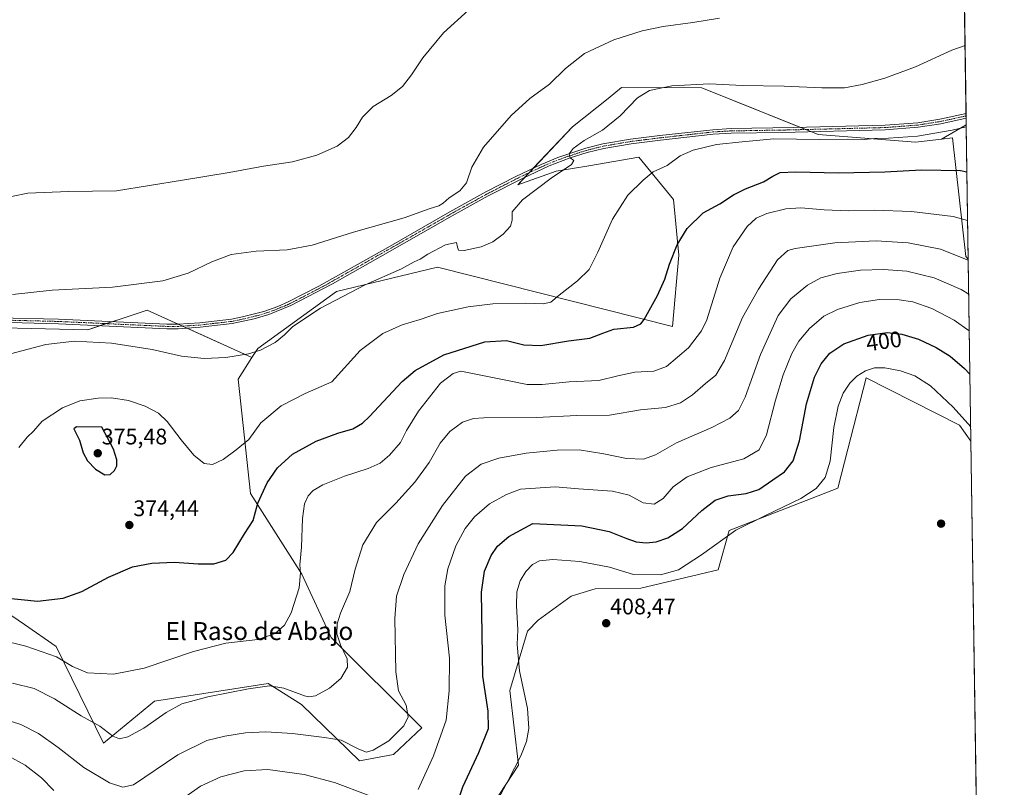
# Model space of a CAD drawing. Units: metres. Extents: x 601119 to 604592, y 4694466 to 4696829.
# Drawn here: x 604154 to 604592, y 4695354 to 4695696 of the extents above; entities that cross this region are included whole.
import ezdxf
from ezdxf.enums import TextEntityAlignment as Align

# ---------------------------------------------------------------- set-up
doc = ezdxf.new("R2010")
doc.units = ezdxf.units.M
doc.header["$MEASUREMENT"] = 0
doc.linetypes.add('TRAZO_Y_PUNTO', pattern=[1, 0.5, -0.25, 0, -0.25])
for name, color, linetype, lineweight in [('Carátula', 7, 'Continuous', 5), ('Comarca CxS', 133, 'Continuous', 0), ('Comunidad Autónoma CxS', 142, 'Continuous', 0), ('Cultivos herbáceos CxS', 92, 'Continuous', 0), ('Cultivos leñosos', 92, 'Continuous', 0), ('Cultivos leñosos CxS', 92, 'Continuous', 0), ('Curva de nivel maestra', 36, 'Continuous', 30), ('Curva de nivel normal', 36, 'Continuous', 0), ('Matorral', 135, 'Continuous', 0), ('Matorral CxS', 135, 'Continuous', 0), ('Municipio CxS', 142, 'Continuous', 0), ('Pista no pavimentada', 254, 'Continuous', 13), ('Pista no pavimentada Cxs', 254, 'Continuous', 0), ('Pista pavimentada eje', 135, 'TRAZO_Y_PUNTO', 0), ('Provincia CxS', 1, 'Continuous', 0), ('Punto de cota en terreno', 7, 'Continuous', 0), ('Rótulo de curva de nivel directora', 19, 'Continuous', 0), ('Rótulo de punto de cota en terreno', 19, 'Continuous', 0), ('Texto cartográfico', 19, 'Continuous', 0)]:
    doc.layers.add(name, color=color, linetype=linetype, lineweight=lineweight)
doc.styles.add('Arial', font='txt', dxfattribs={"height": 0.2})

# ---------------------------------------------------------------- blocks, each defined once
blk = doc.blocks.new('*U154')
at = {"layer": 'Cultivos herbáceos CxS', "color": 92, "linetype": 'Continuous', "lineweight": 0}
blk.add_polyline3d([(604570.68, 4695963.83, 377.18), (604575.39, 4695649.08, 369.7), (604564.45, 4695642.74, 371.01), (604552.76, 4695641.37, 370.87), (604509.53, 4695644.81, 369.64), (604457.77, 4695665.63, 365.5), (604422.07, 4695665.76, 362.89), (604416.04, 4695660.93, 362.77), (604400.23, 4695648.27, 362.5), (604375.85, 4695622.5, 363.07), (604392.91, 4695628.47, 364.33), (604407.44, 4695630.95, 366.56), (604429.66, 4695634.73, 368.09), (604445.18, 4695615.91, 372.53), (604447.46, 4695591.18, 375.38), (604444.77, 4695559.38, 376.74), (604340.15, 4695585.76, 365.07), (604295.27, 4695574.95, 363.44), (604260.18, 4695549.66, 364.73), (604257.61, 4695545.66, 365.43), (604210.93, 4695566.74, 361.71), (604184.64, 4695557.98, 362.55), (603996.26, 4695562.37, 361.29)], dxfattribs=at)
blk = doc.blocks.new('*U156')
at = {"layer": 'Curva de nivel normal', "color": 36, "linetype": 'Continuous', "lineweight": 0}
blk.add_polyline3d([(604153.83, 4695505.57, 370), (604157.63, 4695510.23, 370), (604160.44, 4695512.81, 370), (604164.2, 4695517.33, 370), (604173.32, 4695523.27, 370), (604181.07, 4695526.29, 370), (604189.13, 4695527.58, 370), (604195.18, 4695527.68, 370), (604202.71, 4695526.49, 370), (604210.1, 4695523.98, 370), (604215.99, 4695520.78, 370), (604219.92, 4695517.11, 370), (604226.11, 4695508.91, 370), (604231.78, 4695502.23, 370), (604236.34, 4695498.46, 370), (604240.05, 4695498.06, 370), (604244.78, 4695500.28, 370), (604250.58, 4695504.54, 370), (604256.25, 4695509.1, 370), (604261.58, 4695516.52, 370), (604270.58, 4695524.14, 370), (604281.24, 4695529.58, 370), (604293.08, 4695534.84, 370), (604305.74, 4695548.8, 370), (604315.86, 4695556.25, 370), (604324.39, 4695560.08, 370), (604332.44, 4695562.54, 370), (604340.2, 4695565.26, 370), (604353.78, 4695568.22, 370), (604364.76, 4695569.48, 370), (604379.22, 4695569.83, 370), (604387.22, 4695569.43, 370), (604390.6, 4695570.2, 370), (604394.25, 4695573.37, 370), (604402.5, 4695579.79, 370), (604407.56, 4695584.78, 370), (604411.54, 4695592.45, 370), (604417.95, 4695607.12, 370), (604424.86, 4695617.89, 370), (604431.7, 4695624.53, 370), (604436.1, 4695628.22, 370), (604442.29, 4695631.04, 370), (604448.19, 4695635.35, 370), (604453.87, 4695637.93, 370), (604464.35, 4695640.34, 370), (604475.63, 4695641.59, 370), (604489.74, 4695642.98, 370), (604509.98, 4695642.56, 370), (604522.46, 4695642.72, 370), (604529.93, 4695642.66, 370), (604534.6, 4695643.06, 370), (604540.76, 4695643.14, 370), (604553.64, 4695644.17, 370), (604569.15, 4695646.84, 370), (604575.4, 4695648.22, 370)], dxfattribs=at)
blk = doc.blocks.new('*U160')
at = {"layer": 'Curva de nivel normal', "color": 36, "linetype": 'Continuous', "lineweight": 0}
for points in [[(604149.18, 4695368.41, 395), (604156.66, 4695364.27, 395), (604163.92, 4695358.64, 395), (604169.4, 4695353, 395)], [(604225.25, 4695348.27, 395), (604234.71, 4695354.94, 395), (604243.77, 4695359.06, 395), (604254.1, 4695361.76, 395), (604264.73, 4695362.25, 395), (604280.8, 4695360.06, 395), (604294.29, 4695356.45, 395), (604309.3, 4695350.83, 395)], [(604331.58, 4695353.39, 395), (604338.37, 4695368.31, 395), (604344, 4695384.24, 395), (604345.34, 4695397.27, 395), (604345.54, 4695411.8, 395), (604343.43, 4695431.03, 395), (604343.39, 4695444.02, 395), (604344.77, 4695451.61, 395), (604348.29, 4695461.75, 395), (604352.43, 4695469.56, 395), (604356.61, 4695474.75, 395), (604363.28, 4695480.48, 395), (604370.82, 4695484.64, 395), (604377.13, 4695487.05, 395), (604392.48, 4695488.14, 395), (604402.94, 4695487.14, 395), (604418.05, 4695486.19, 395), (604425.44, 4695484.34, 395), (604431.69, 4695480.89, 395), (604436.48, 4695480.39, 395), (604440.56, 4695482.87, 395), (604444.94, 4695488.09, 395), (604451.22, 4695492.52, 395), (604461.9, 4695496.6, 395), (604476.51, 4695500.5, 395), (604483.25, 4695504.47, 395), (604486.54, 4695511.14, 395), (604490.6, 4695526.67, 395), (604493.99, 4695537.94, 395), (604497.76, 4695547.36, 395), (604500.88, 4695552.92, 395), (604505.59, 4695558.53, 395), (604512.01, 4695563.99, 395), (604518.08, 4695567.04, 395), (604527.98, 4695570.12, 395), (604536.87, 4695571.41, 395), (604545.56, 4695571.31, 395), (604551.58, 4695570.34, 395), (604560.08, 4695567.42, 395), (604570.03, 4695562.23, 395), (604576.76, 4695557.55, 395)]]:
    blk.add_polyline3d(points, dxfattribs=at)
blk = doc.blocks.new('*U163')
at = {"layer": 'Curva de nivel normal', "color": 36, "linetype": 'Continuous', "lineweight": 0}
blk.add_polyline3d([(604574.86, 4695684.46, 365), (604568.98, 4695682.34, 365), (604552.82, 4695674.96, 365), (604539.19, 4695669.92, 365), (604529.03, 4695667.05, 365), (604521.22, 4695665.68, 365), (604511.08, 4695665.57, 365), (604494.32, 4695666.38, 365), (604475.78, 4695666.59, 365), (604461.18, 4695667.38, 365), (604444.38, 4695666.5, 365), (604434.46, 4695664.48, 365), (604429.09, 4695661.11, 365), (604421.36, 4695653.11, 365), (604413.52, 4695646.7, 365), (604405.36, 4695642.14, 365), (604400.53, 4695638.67, 365), (604398.74, 4695636.31, 365), (604399.2, 4695634.52, 365), (604400.86, 4695633.23, 365), (604399.71, 4695631.56, 365), (604390.77, 4695625.45, 365), (604378, 4695615.78, 365), (604373.3, 4695610.45, 365), (604373.43, 4695606.78, 365), (604372.64, 4695604.12, 365), (604369.36, 4695600.5, 365), (604364.74, 4695597.07, 365), (604359.56, 4695594.91, 365), (604352.02, 4695593.2, 365), (604349.44, 4695593.34, 365), (604349.04, 4695594.74, 365), (604348.6, 4695596.79, 365), (604343.72, 4695595.74, 365), (604335.89, 4695591.59, 365), (604332.44, 4695589.39, 365), (604329.74, 4695588.16, 365), (604324.11, 4695585.14, 365), (604307.9, 4695577.96, 365), (604288.11, 4695567.51, 365), (604275.74, 4695559.46, 365), (604272.11, 4695555.77, 365), (604267.91, 4695552.29, 365), (604261.41, 4695548.84, 365), (604256.04, 4695547.23, 365), (604245.96, 4695545.6, 365), (604236.38, 4695545.21, 365), (604226.25, 4695546.28, 365), (604213.27, 4695549.12, 365), (604195.07, 4695552.04, 365), (604178.63, 4695552.81, 365), (604165.96, 4695551.38, 365), (604147.42, 4695546.5, 365)], dxfattribs=at)
blk = doc.blocks.new('*U165')
at = {"layer": 'Curva de nivel normal', "color": 36, "linetype": 'Continuous', "lineweight": 0}
blk.add_polyline3d([(604465.57, 4695696.65, 360), (604453.72, 4695694.64, 360), (604440.51, 4695692.91, 360), (604431.28, 4695691.04, 360), (604418.55, 4695686.99, 360), (604405.61, 4695680.84, 360), (604397.12, 4695674.26, 360), (604389.94, 4695667.21, 360), (604381.22, 4695660.93, 360), (604372.88, 4695653.3, 360), (604360.66, 4695639.2, 360), (604355.4, 4695630.26, 360), (604353.12, 4695623.37, 360), (604350.04, 4695619.8, 360), (604345.35, 4695616.63, 360), (604342.68, 4695614.24, 360), (604340.73, 4695613.09, 360), (604336.44, 4695611.82, 360), (604325.26, 4695607.69, 360), (604302.76, 4695601.36, 360), (604284.38, 4695595.61, 360), (604273.24, 4695593.53, 360), (604259.44, 4695592.88, 360), (604248.35, 4695591.4, 360), (604239.77, 4695588.24, 360), (604229.25, 4695583.08, 360), (604217.92, 4695579.71, 360), (604195.59, 4695576.94, 360), (604168.79, 4695575.64, 360), (604151.02, 4695573.64, 360)], dxfattribs=at)
blk = doc.blocks.new('*U171')
at = {"layer": 'Curva de nivel normal', "color": 36, "linetype": 'Continuous', "lineweight": 0}
blk.add_polyline3d([(604576.51, 4695573.8, 390), (604573.12, 4695575.93, 390), (604561.17, 4695581.1, 390), (604549.01, 4695583.96, 390), (604538.55, 4695584.75, 390), (604528.42, 4695584.42, 390), (604518.01, 4695583.06, 390), (604510.77, 4695581.09, 390), (604504.7, 4695577.73, 390), (604497.32, 4695571.72, 390), (604491.72, 4695564.32, 390), (604483.88, 4695546.96, 390), (604476.99, 4695527.96, 390), (604474.1, 4695522.02, 390), (604470.2, 4695518.68, 390), (604462.2, 4695514.47, 390), (604446.54, 4695507.59, 390), (604437.21, 4695502.29, 390), (604431.87, 4695500.38, 390), (604424.21, 4695500.74, 390), (604414.22, 4695502.81, 390), (604403.25, 4695504.53, 390), (604393.44, 4695504.44, 390), (604379.66, 4695502.98, 390), (604367.45, 4695500.88, 390), (604359.54, 4695498.21, 390), (604352.66, 4695492.8, 390), (604342.41, 4695479.7, 390), (604331.61, 4695462.7, 390), (604325.21, 4695449.04, 390), (604321.95, 4695439.48, 390), (604321.16, 4695429.48, 390), (604321.58, 4695405.76, 390), (604322.84, 4695397.23, 390), (604326.15, 4695390.91, 390), (604327.16, 4695385.76, 390), (604325.19, 4695381.65, 390), (604318.52, 4695375.12, 390), (604311.57, 4695370.9, 390), (604308.55, 4695370.02, 390), (604305.12, 4695371.28, 390), (604297.35, 4695375.28, 390), (604289.88, 4695376.49, 390), (604275.62, 4695378.26, 390), (604263.82, 4695379.09, 390), (604254.67, 4695378.59, 390), (604245.58, 4695377.17, 390), (604237.54, 4695375.22, 390), (604224.58, 4695368.86, 390), (604204.85, 4695355.42, 390), (604200.11, 4695354.46, 390), (604194.16, 4695356.42, 390), (604182.8, 4695363.11, 390), (604171.46, 4695372.05, 390), (604162.68, 4695378.24, 390), (604154.78, 4695382.34, 390), (604146.93, 4695384.82, 390)], dxfattribs=at)
blk = doc.blocks.new('*U173')
at = {"layer": 'Curva de nivel normal', "color": 36, "linetype": 'Continuous', "lineweight": 0}
blk.add_polyline3d([(604144.85, 4695420.14, 380), (604156.99, 4695417.22, 380), (604170.58, 4695412.47, 380), (604177.83, 4695408.06, 380), (604184.41, 4695405.3, 380), (604195.99, 4695404.78, 380), (604209.59, 4695407.42, 380), (604231.61, 4695414.87, 380), (604245.95, 4695418.47, 380), (604260.24, 4695420.2, 380), (604267.94, 4695422.74, 380), (604272.01, 4695426.45, 380), (604275.02, 4695432, 380), (604278.66, 4695443.11, 380), (604279.19, 4695449.81, 380), (604278.86, 4695453.36, 380), (604279.64, 4695461.23, 380), (604280.05, 4695473.96, 380), (604280.98, 4695480.54, 380), (604282.64, 4695484.1, 380), (604284.85, 4695486.45, 380), (604289.09, 4695488.89, 380), (604298.81, 4695492.8, 380), (604309.34, 4695496.2, 380), (604314.6, 4695498.56, 380), (604318.87, 4695502.15, 380), (604323.64, 4695507.86, 380), (604326.37, 4695513.11, 380), (604331.77, 4695521.77, 380), (604341.56, 4695534.16, 380), (604347.12, 4695538.53, 380), (604350.56, 4695539.56, 380), (604370.59, 4695535.57, 380), (604380.06, 4695533.57, 380), (604386.7, 4695533.55, 380), (604398.75, 4695534.8, 380), (604411.86, 4695535.43, 380), (604420.42, 4695537.51, 380), (604427.93, 4695539.06, 380), (604436.36, 4695539.57, 380), (604442.04, 4695541.66, 380), (604451.86, 4695549.98, 380), (604457.67, 4695557.48, 380), (604460.01, 4695562.35, 380), (604465.76, 4695580.96, 380), (604471.74, 4695594.91, 380), (604477.92, 4695603.88, 380), (604481.92, 4695607.6, 380), (604486.74, 4695609.66, 380), (604495.19, 4695611.8, 380), (604501.82, 4695612.24, 380), (604512.24, 4695611.27, 380), (604522.88, 4695610.92, 380), (604534.58, 4695611.24, 380), (604551.05, 4695610.58, 380), (604569.63, 4695608.33, 380), (604576.02, 4695606.56, 380)], dxfattribs=at)
blk = doc.blocks.new('*U176')
at = {"layer": 'Curva de nivel maestra', "color": 36, "linetype": 'Continuous', "lineweight": 30}
blk.add_polyline3d([(604147.6, 4695438.73, 375), (604162.26, 4695437.25, 375), (604173.59, 4695438.59, 375), (604181.88, 4695441.5, 375), (604193.84, 4695447.89, 375), (604204.53, 4695452.42, 375), (604213.06, 4695454.12, 375), (604223.14, 4695454.51, 375), (604233.64, 4695453.77, 375), (604240.58, 4695453.86, 375), (604245.91, 4695455.37, 375), (604249.25, 4695458.82, 375), (604254.26, 4695467.17, 375), (604258.14, 4695473.12, 375), (604260.27, 4695480.81, 375), (604264.43, 4695489.8, 375), (604269, 4695496.47, 375), (604275.67, 4695502.54, 375), (604286.22, 4695508.38, 375), (604295.77, 4695511.93, 375), (604302.48, 4695513.88, 375), (604306.82, 4695516.38, 375), (604309.88, 4695519.33, 375), (604324.36, 4695535.01, 375), (604330.25, 4695539.76, 375), (604342.96, 4695546.83, 375), (604361.28, 4695552.58, 375), (604370.82, 4695553.12, 375), (604378.56, 4695551.29, 375), (604386.12, 4695550.93, 375), (604398.51, 4695552.98, 375), (604407.99, 4695554.28, 375), (604413.76, 4695556.38, 375), (604418.55, 4695558.21, 375), (604427.4, 4695559.13, 375), (604430.68, 4695560.59, 375), (604432.1, 4695562.54, 375), (604438.01, 4695573.13, 375), (604441.3, 4695580.46, 375), (604443.37, 4695587.12, 375), (604446.78, 4695595.82, 375), (604451.25, 4695603.02, 375), (604458.42, 4695610, 375), (604465.7, 4695614.06, 375), (604471.86, 4695618, 375), (604477.25, 4695620.7, 375), (604485.26, 4695623.8, 375), (604489.34, 4695626.31, 375), (604492.66, 4695627.87, 375), (604499.57, 4695628.26, 375), (604518.53, 4695627.76, 375), (604539.19, 4695628.24, 375), (604555.52, 4695629.14, 375), (604572.84, 4695628.87, 375), (604575.7, 4695628.26, 375)], dxfattribs=at)
blk = doc.blocks.new('5PATER')
at = {"layer": 'Carátula', "linetype": 'Continuous', "lineweight": 5}
h = blk.add_hatch(color=250, dxfattribs=at)
edge = h.paths.add_edge_path()
edge.add_ellipse((0, 0.01), major_axis=(-1.33, -1.34), ratio=0.999422, start_angle=0, end_angle=360)

msp = doc.modelspace()

# ---------------------------------------------------------------- linework, layer by layer
at = {"layer": 'Comarca CxS', "color": 133, "linetype": 'Continuous', "lineweight": 0}
msp.add_polyline3d([(604592.33, 4694516.05, 371.7), (601162.98, 4694465.58, 297.28), (601129.52, 4696778.75, 358.95), (604557.74, 4696829.22, 364.18), (604592.33, 4694516.05, 371.7)], close=True, dxfattribs=at)
msp.add_polyline3d([(604592.33, 4694516.05, 371.7), (601162.98, 4694465.58, 297.28), (601129.52, 4696778.75, 358.95), (604557.74, 4696829.22, 364.18), (604592.33, 4694516.05, 371.7)], close=True, dxfattribs=at)
at = {"layer": 'Comunidad Autónoma CxS', "color": 142, "linetype": 'Continuous', "lineweight": 0}
msp.add_polyline3d([(604592.33, 4694516.05, 371.7), (601162.98, 4694465.58, 297.28), (601129.52, 4696778.75, 358.95), (604557.74, 4696829.22, 364.18), (604592.33, 4694516.05, 371.7)], close=True, dxfattribs=at)
msp.add_polyline3d([(604592.33, 4694516.05, 371.7), (601162.98, 4694465.58, 297.28), (601129.52, 4696778.75, 358.95), (604557.74, 4696829.22, 364.18), (604592.33, 4694516.05, 371.7)], close=True, dxfattribs=at)
at = {"layer": 'Cultivos herbáceos CxS', "color": 92, "linetype": 'Continuous', "lineweight": 0}
for points in [[(604570.68, 4695963.83, 377.18), (604570.68, 4695963.74, 377.19), (604573.82, 4695753.67, 359.59), (604575.31, 4695654.14, 369.6), (604575.33, 4695653.12, 369.71), (604575.34, 4695652.09, 369.71), (604575.39, 4695649.08, 369.7)], [(604564.45, 4695642.74, 371.01), (604552.76, 4695641.37, 370.87), (604509.53, 4695644.81, 369.64), (604506.29, 4695646.11, 369.62), (604503.96, 4695647.05, 369.64), (604501.63, 4695647.99, 369.66), (604457.77, 4695665.63, 365.5), (604422.07, 4695665.76, 362.89), (604416.04, 4695660.93, 362.77), (604400.23, 4695648.27, 362.5), (604382.77, 4695629.82, 363.45), (604380.89, 4695627.83, 363.39), (604378.99, 4695625.82, 363.14), (604375.85, 4695622.5, 363.07), (604392.91, 4695628.47, 364.33), (604407.44, 4695630.95, 366.56), (604429.66, 4695634.73, 368.08), (604445.18, 4695615.91, 372.53), (604447.46, 4695591.18, 375.38), (604444.77, 4695559.38, 376.74), (604340.15, 4695585.76, 365.07), (604295.27, 4695574.95, 363.44), (604260.18, 4695549.66, 364.73), (604257.61, 4695545.66, 365.43)], [(604575.39, 4695649.08, 369.7), (604564.45, 4695642.74, 371.01)], [(604575.39, 4695649.08, 369.7), (604564.45, 4695642.74, 371.01)], [(604575.39, 4695649.08, 369.7), (604576.28, 4695589.43, 384.83)], [(604564.45, 4695642.74, 371.01), (604569.34, 4695643.32, 371.28), (604575.14, 4695590.53, 384.73), (604576.28, 4695589.43, 384.83)], [(604257.61, 4695545.66, 365.43), (604228.74, 4695558.7, 362.96), (604226.79, 4695559.58, 362.84), (604224.84, 4695560.46, 362.72), (604210.93, 4695566.74, 361.71), (604195.39, 4695561.56, 362.34), (604192.74, 4695560.68, 362.4), (604190.08, 4695559.8, 362.42), (604184.64, 4695557.98, 362.55), (603996.26, 4695562.37, 361.29), (603975.76, 4695500.86, 359.39), (603966.78, 4695473.94, 359.33), (603961.21, 4695457.22, 359.15), (603955.87, 4695435.85, 358.81), (603947.08, 4695400.7, 358.83), (603926.16, 4695317.04, 361.98), (604004.46, 4695317.04, 373.59)], [(604257.61, 4695545.66, 365.43), (604228.74, 4695558.7, 362.96), (604226.79, 4695559.58, 362.84), (604224.84, 4695560.46, 362.72), (604210.93, 4695566.74, 361.71), (604195.39, 4695561.56, 362.34), (604192.74, 4695560.68, 362.4), (604190.08, 4695559.8, 362.42), (604184.64, 4695557.98, 362.55), (603996.26, 4695562.37, 361.29), (603975.76, 4695500.86, 359.39), (603966.78, 4695473.94, 359.33), (603961.21, 4695457.22, 359.15), (603955.87, 4695435.85, 358.81), (603947.08, 4695400.7, 358.83), (603926.16, 4695317.04, 361.98), (604004.46, 4695317.04, 373.59)], [(603996.26, 4695562.37, 361.29), (604184.64, 4695557.98, 362.55), (604210.93, 4695566.74, 361.71), (604257.61, 4695545.66, 365.43), (604257.61, 4695545.66, 365.43), (604251.4, 4695536, 366.79), (604256.98, 4695485.17, 373.3), (604279.82, 4695449.28, 379.99), (604292.87, 4695421, 383.85), (604333.12, 4695380.76, 391.96), (604320.61, 4695368.93, 390.83), (604305.41, 4695366.16, 391.64), (604279.62, 4695391.18, 386.16), (604264.88, 4695400.49, 384.11), (604214.18, 4695392.75, 382.29), (604191.6, 4695374, 386.33), (604170.45, 4695416.96, 378.3), (604156.4, 4695426.74, 377.61), (604148.02, 4695432.57, 376.01)], [(604257.61, 4695545.66, 365.43), (604251.4, 4695536, 366.79), (604256.98, 4695485.17, 373.3), (604279.82, 4695449.28, 379.99), (604292.87, 4695421, 383.85), (604333.12, 4695380.76, 391.96), (604320.61, 4695368.93, 390.83), (604305.41, 4695366.16, 391.64), (604279.62, 4695391.18, 386.16), (604264.88, 4695400.49, 384.11), (604214.18, 4695392.75, 382.29), (604191.6, 4695374, 386.33), (604170.45, 4695416.96, 378.3), (604156.4, 4695426.74, 377.61), (604148.02, 4695432.57, 376.01), (604062.24, 4695409.74, 373.77), (604056.42, 4695408.2, 373.03), (604030.02, 4695407.21, 369.23), (604026.18, 4695391.87, 369.68), (604010.8, 4695359.26, 370.11), (603999.78, 4695333.06, 371.18), (604004.46, 4695317.04, 373.59)]]:
    msp.add_polyline3d(points, dxfattribs=at)
msp.add_polyline3d([(604576.28, 4695589.42, 384.83), (604575.14, 4695590.53, 384.73), (604569.34, 4695643.32, 371.28), (604564.45, 4695642.74, 371.01), (604575.39, 4695649.08, 369.7), (604576.28, 4695589.42, 384.83)], close=True, dxfattribs=at)
at = {"layer": 'Cultivos leñosos', "color": 92, "linetype": 'Continuous', "lineweight": 0}
for points in [[(604577.49, 4695508.36, 405.98), (604572.46, 4695515.55, 405.78), (604530.86, 4695536.53, 405.67), (604522.74, 4695504.9, 407.11), (604518.26, 4695487.44, 407.02), (604469.86, 4695468.67, 404.18), (604464.98, 4695451.11, 407.95), (604430.65, 4695442.96, 407.07), (604410.33, 4695442.66, 407.64), (604399.64, 4695439.4, 408.01), (604385.01, 4695428.67, 407.18), (604380.13, 4695423.79, 406.04), (604372.33, 4695397.45, 403.11), (604376.23, 4695364.27, 405.09), (604359.65, 4695338.9, 403.31)], [(604577.49, 4695508.36, 405.98), (604579.8, 4695354.28, 409)]]:
    msp.add_polyline3d(points, dxfattribs=at)
at = {"layer": 'Cultivos leñosos CxS', "color": 92, "linetype": 'Continuous', "lineweight": 0}
msp.add_polyline3d([(604359.65, 4695338.9, 403.31), (604376.23, 4695364.27, 405.09), (604372.33, 4695397.45, 403.11), (604380.13, 4695423.79, 406.04), (604385.01, 4695428.67, 407.18), (604399.64, 4695439.4, 408.01), (604410.33, 4695442.66, 407.64), (604430.65, 4695442.96, 407.07), (604464.98, 4695451.11, 407.95), (604469.86, 4695468.67, 404.18), (604518.26, 4695487.44, 407.02), (604522.74, 4695504.9, 407.11), (604530.86, 4695536.53, 405.67), (604572.46, 4695515.55, 405.78), (604577.49, 4695508.36, 405.98), (604577.49, 4695508.36, 405.98), (604579.8, 4695354.28, 409)], dxfattribs=at)
at = {"layer": 'Curva de nivel maestra', "color": 36, "linetype": 'Continuous', "lineweight": 30}
for points in [[(604348.52, 4695345.5, 400), (604351.36, 4695354.64, 400), (604358.51, 4695369.86, 400), (604362.79, 4695380.59, 400), (604362.73, 4695388.32, 400), (604360.25, 4695403.78, 400), (604359.69, 4695441.14, 400), (604361.12, 4695450.58, 400), (604364.06, 4695457.5, 400), (604366.84, 4695461.62, 400), (604371.88, 4695466, 400), (604382.55, 4695471.75, 400), (604404.41, 4695470.67, 400), (604416.6, 4695468.24, 400), (604423.88, 4695465.17, 400), (604428.61, 4695463.64, 400), (604432.96, 4695463.08, 400), (604437.5, 4695463.53, 400), (604442.66, 4695465.31, 400), (604449.14, 4695469.6, 400), (604457.72, 4695477.6, 400), (604463.68, 4695482.15, 400), (604469.41, 4695484.13, 400), (604477.53, 4695485.05, 400), (604483.06, 4695486.94, 400), (604489.36, 4695491.23, 400), (604494.52, 4695494.8, 400), (604498.32, 4695499.64, 400), (604501.2, 4695508.6, 400), (604504.39, 4695525.06, 400), (604507.86, 4695536.88, 400), (604510.79, 4695542.78, 400), (604514.71, 4695547.59, 400), (604520.9, 4695551.68, 400), (604531.7, 4695555.49, 400), (604540.16, 4695556.67, 400), (604546.67, 4695556.02, 400), (604554.17, 4695553.7, 400), (604562.02, 4695550.07, 400), (604568.17, 4695546.15, 400), (604574.63, 4695540.74, 400), (604577.04, 4695538.26, 400)], [(604192.12, 4695493.46, 375), (604194.59, 4695493.62, 375), (604196.43, 4695495.28, 375), (604197.46, 4695497.46, 375), (604197.51, 4695500.05, 375), (604195.95, 4695504.8, 375), (604190.75, 4695514.63, 375), (604179.47, 4695514.73, 375), (604178.34, 4695513.89, 375), (604180.89, 4695508.78, 375), (604182.56, 4695503.16, 375), (604184.42, 4695499.65, 375), (604187.96, 4695495.92, 375), (604192.12, 4695493.46, 375)]]:
    msp.add_polyline3d(points, dxfattribs=at)
at = {"layer": 'Curva de nivel normal', "color": 36, "linetype": 'Continuous', "lineweight": 0}
for points in [[(604143.21, 4695615.72, 355), (604157.96, 4695618.81, 355), (604175.99, 4695619.51, 355), (604197.27, 4695619.8, 355), (604226.68, 4695624.55, 355), (604247.45, 4695627.98, 355), (604262.75, 4695630.7, 355), (604275.64, 4695632.68, 355), (604286.48, 4695635.65, 355), (604295.57, 4695639.72, 355), (604300.5, 4695643.47, 355), (604303.94, 4695647.97, 355), (604306.83, 4695652.61, 355), (604311.57, 4695657.28, 355), (604319.56, 4695662.13, 355), (604324.56, 4695666.16, 355), (604328.56, 4695671.41, 355), (604333.56, 4695678.98, 355), (604342.89, 4695690.04, 355), (604353.97, 4695700.1, 355)], [(604151.09, 4695400.67, 385), (604160.65, 4695398.28, 385), (604169.73, 4695393.73, 385), (604181.56, 4695386.13, 385), (604189.93, 4695381.59, 385), (604195.66, 4695377.1, 385), (604198.74, 4695375.93, 385), (604202.38, 4695376.9, 385), (604209.45, 4695380.66, 385), (604219.4, 4695387.63, 385), (604226.41, 4695391.45, 385), (604238.01, 4695394.7, 385), (604256.01, 4695398.26, 385), (604265.35, 4695399.45, 385), (604271.77, 4695398.48, 385), (604280.98, 4695395.08, 385), (604282.95, 4695394.57, 385), (604285.87, 4695395.09, 385), (604292.13, 4695398.44, 385), (604297.21, 4695402.81, 385), (604300.17, 4695407.84, 385), (604299.99, 4695411.56, 385), (604296.94, 4695417.78, 385), (604295.35, 4695422.62, 385), (604295.5, 4695427.08, 385), (604297.02, 4695431.87, 385), (604301.22, 4695441.53, 385), (604303.55, 4695451.46, 385), (604307, 4695462.25, 385), (604313.04, 4695472.15, 385), (604321.58, 4695480.81, 385), (604330.07, 4695490.16, 385), (604336.39, 4695498.89, 385), (604341.33, 4695507.49, 385), (604345.65, 4695512.64, 385), (604351.33, 4695516.91, 385), (604356.12, 4695518.44, 385), (604360.72, 4695518.76, 385), (604384.2, 4695518.99, 385), (604402.16, 4695519.88, 385), (604416.62, 4695520.01, 385), (604430.54, 4695522.34, 385), (604441.62, 4695523.36, 385), (604448.34, 4695525.43, 385), (604453.6, 4695528.94, 385), (604459.36, 4695534.04, 385), (604464.04, 4695537.73, 385), (604467.9, 4695544.25, 385), (604475.92, 4695563.43, 385), (604483.03, 4695575.97, 385), (604491.48, 4695589.1, 385), (604495.98, 4695593.18, 385), (604499.29, 4695594.18, 385), (604516.92, 4695596.67, 385), (604535.37, 4695597.52, 385), (604549.54, 4695596.61, 385), (604563.94, 4695593.77, 385), (604576.29, 4695588.96, 385)], [(604577.4, 4695514.7, 405), (604569.61, 4695523.54, 405), (604559.52, 4695533, 405), (604552.48, 4695537.43, 405), (604546.19, 4695539.67, 405), (604539.19, 4695541.05, 405), (604534.52, 4695540.99, 405), (604530.52, 4695539.7, 405), (604526.7, 4695537.27, 405), (604523.57, 4695534.16, 405), (604520.67, 4695529.69, 405), (604518.38, 4695524.02, 405), (604516.53, 4695514.54, 405), (604514.89, 4695499.44, 405), (604512.56, 4695492.28, 405), (604508.6, 4695487.31, 405), (604501.86, 4695482.83, 405), (604486.15, 4695475.27, 405), (604472.94, 4695468.78, 405), (604457.6, 4695457.81, 405), (604447.4, 4695451.16, 405), (604439.32, 4695448.84, 405), (604427.38, 4695449.07, 405), (604416.62, 4695452.25, 405), (604403.43, 4695454.88, 405), (604391.4, 4695455.66, 405), (604385.58, 4695455.07, 405), (604382.45, 4695453.48, 405), (604379.39, 4695450.37, 405), (604376.96, 4695446.27, 405), (604375.5, 4695441.39, 405), (604375.27, 4695435.25, 405), (604375.92, 4695424.38, 405), (604375.63, 4695417.95, 405), (604376.64, 4695406.25, 405), (604380.17, 4695389.38, 405), (604380.8, 4695380.58, 405), (604379.72, 4695374.74, 405), (604377.18, 4695368.44, 405), (604371.64, 4695357.38, 405), (604367.22, 4695349.36, 405)]]:
    msp.add_polyline3d(points, dxfattribs=at)
at = {"layer": 'Matorral', "color": 135, "linetype": 'Continuous', "lineweight": 0}
for points in [[(604564.45, 4695642.74, 371.01), (604552.76, 4695641.37, 370.87), (604509.53, 4695644.81, 369.64), (604506.29, 4695646.11, 369.62), (604503.96, 4695647.05, 369.64), (604501.63, 4695647.99, 369.66), (604457.77, 4695665.63, 365.5), (604422.07, 4695665.76, 362.89), (604416.04, 4695660.93, 362.77), (604400.23, 4695648.27, 362.5), (604382.77, 4695629.82, 363.45), (604380.89, 4695627.83, 363.39), (604378.99, 4695625.82, 363.14), (604375.85, 4695622.5, 363.07), (604392.91, 4695628.47, 364.33), (604407.44, 4695630.95, 366.56), (604429.66, 4695634.73, 368.08), (604445.18, 4695615.91, 372.53), (604447.46, 4695591.18, 375.38), (604444.77, 4695559.38, 376.74), (604340.15, 4695585.76, 365.07), (604295.27, 4695574.95, 363.44), (604260.18, 4695549.66, 364.73), (604257.61, 4695545.66, 365.43)], [(604564.45, 4695642.74, 371.01), (604569.34, 4695643.32, 371.28), (604575.14, 4695590.53, 384.73), (604576.28, 4695589.43, 384.83)], [(604576.28, 4695589.43, 384.83), (604577.49, 4695508.36, 405.98)], [(604257.61, 4695545.66, 365.43), (604251.4, 4695536, 366.79), (604256.98, 4695485.17, 373.3), (604279.82, 4695449.28, 379.99), (604292.87, 4695421, 383.85), (604333.12, 4695380.76, 391.96), (604320.61, 4695368.93, 390.83), (604305.41, 4695366.16, 391.64), (604279.62, 4695391.18, 386.16), (604264.88, 4695400.49, 384.11), (604214.18, 4695392.75, 382.29), (604191.6, 4695374, 386.33), (604170.45, 4695416.96, 378.3), (604156.4, 4695426.74, 377.61), (604148.02, 4695432.57, 376.01), (604062.24, 4695409.74, 373.77), (604056.42, 4695408.2, 373.03), (604030.02, 4695407.21, 369.23), (604026.18, 4695391.87, 369.68), (604010.8, 4695359.26, 370.11), (603999.78, 4695333.06, 371.18), (604004.46, 4695317.04, 373.59)], [(604577.49, 4695508.36, 405.98), (604572.46, 4695515.55, 405.78), (604530.86, 4695536.53, 405.67), (604522.74, 4695504.9, 407.11), (604518.26, 4695487.44, 407.02), (604469.86, 4695468.67, 404.18), (604464.98, 4695451.11, 407.95), (604430.65, 4695442.96, 407.07), (604410.33, 4695442.66, 407.64), (604399.64, 4695439.4, 408.01), (604385.01, 4695428.67, 407.18), (604380.13, 4695423.79, 406.04), (604372.33, 4695397.45, 403.11), (604376.23, 4695364.27, 405.09), (604359.65, 4695338.9, 403.31)]]:
    msp.add_polyline3d(points, dxfattribs=at)
at = {"layer": 'Matorral CxS', "color": 135, "linetype": 'Continuous', "lineweight": 0}
msp.add_polyline3d([(604148.02, 4695432.57, 376.01), (604156.4, 4695426.74, 377.61), (604170.45, 4695416.96, 378.3), (604191.6, 4695374, 386.33), (604214.18, 4695392.75, 382.29), (604264.88, 4695400.49, 384.11), (604279.62, 4695391.18, 386.16), (604305.41, 4695366.16, 391.64), (604320.61, 4695368.93, 390.83), (604333.12, 4695380.76, 391.96), (604292.87, 4695421, 383.85), (604279.82, 4695449.28, 379.99), (604256.98, 4695485.17, 373.3), (604251.4, 4695536, 366.79), (604257.61, 4695545.66, 365.43), (604260.18, 4695549.66, 364.73), (604295.27, 4695574.95, 363.44), (604340.15, 4695585.76, 365.07), (604444.77, 4695559.38, 376.74), (604447.46, 4695591.18, 375.38), (604445.18, 4695615.91, 372.53), (604429.66, 4695634.73, 368.09), (604407.44, 4695630.95, 366.56), (604392.91, 4695628.47, 364.33), (604375.85, 4695622.5, 363.07), (604400.23, 4695648.27, 362.5), (604416.04, 4695660.93, 362.77), (604422.07, 4695665.76, 362.89), (604457.77, 4695665.63, 365.5), (604509.53, 4695644.81, 369.64), (604552.76, 4695641.37, 370.87), (604564.45, 4695642.74, 371.01), (604564.45, 4695642.74, 371.01), (604569.34, 4695643.32, 371.28), (604575.14, 4695590.53, 384.73), (604576.28, 4695589.42, 384.83), (604577.49, 4695508.36, 405.98), (604572.46, 4695515.55, 405.78), (604530.86, 4695536.53, 405.67), (604522.74, 4695504.9, 407.11), (604518.26, 4695487.44, 407.02), (604469.86, 4695468.67, 404.18), (604464.98, 4695451.11, 407.95), (604430.65, 4695442.96, 407.07), (604410.33, 4695442.66, 407.64), (604399.64, 4695439.4, 408.01), (604385.01, 4695428.67, 407.18), (604380.13, 4695423.79, 406.04), (604372.33, 4695397.45, 403.11), (604376.23, 4695364.27, 405.09), (604359.65, 4695338.9, 403.31)], dxfattribs=at)
at = {"layer": 'Municipio CxS', "color": 142, "linetype": 'Continuous', "lineweight": 0}
for points in [[(604447.56, 4694513.92, 368.65), (601162.98, 4694465.58, 297.28), (601129.52, 4696778.75, 358.95), (604557.74, 4696829.22, 364.18), (604592.18, 4694526.01, 373.47), (604588.21, 4694525.6, 373.42), (604576.29, 4694525.35, 373.28), (604557.18, 4694524.88, 373.05), (604539.25, 4694524.4, 372.24), (604514.46, 4694523.62, 371.12), (604504.47, 4694523.27, 370.82), (604494.48, 4694522.85, 370.74), (604487.08, 4694522.48, 370.58), (604482.09, 4694522.19, 370.34), (604477.1, 4694521.87, 370.13), (604472.11, 4694521.52, 369.87), (604467.13, 4694521.13, 369.45), (604461.39, 4694518.97, 369.06), (604455.02, 4694516.57, 368.64), (604454.4, 4694516.39, 368.68), (604449.97, 4694514.9, 368.75), (604447.56, 4694513.92, 368.65)], [(604447.56, 4694513.92, 368.65), (601162.98, 4694465.58, 297.28), (601129.52, 4696778.75, 358.95), (604557.74, 4696829.22, 364.18), (604592.18, 4694526.01, 373.47), (604588.21, 4694525.6, 373.42), (604576.29, 4694525.35, 373.28), (604557.18, 4694524.88, 373.05), (604539.25, 4694524.39, 372.24), (604514.46, 4694523.62, 371.12), (604504.47, 4694523.27, 370.82), (604494.48, 4694522.85, 370.74), (604487.08, 4694522.48, 370.58), (604482.09, 4694522.19, 370.34), (604477.1, 4694521.87, 370.13), (604472.11, 4694521.52, 369.87), (604467.13, 4694521.13, 369.45), (604461.39, 4694518.97, 369.06), (604455.02, 4694516.57, 368.64), (604454.4, 4694516.39, 368.68), (604449.97, 4694514.89, 368.75), (604447.56, 4694513.92, 368.65)]]:
    msp.add_polyline3d(points, close=True, dxfattribs=at)
at = {"layer": 'Pista no pavimentada', "color": 254, "linetype": 'Continuous', "lineweight": 13}
for points in [[(604144.53, 4695563.32, 361.73), (604171.57, 4695562.66, 362.12), (604219.8, 4695560.44, 362.64), (604224.69, 4695560.45, 362.72), (604234.4, 4695561.07, 362.83), (604248.54, 4695562.69, 363.17), (604253.44, 4695563.65, 363.41), (604262.95, 4695566.15, 363.39), (604269.17, 4695568.35, 363.38), (604273.75, 4695570.35, 363.15), (604287.41, 4695577.35, 362.94), (604318.01, 4695594.63, 361.81), (604345.67, 4695610.39, 361.38), (604361.72, 4695619.26, 362), (604375.05, 4695626.12, 362.73), (604386.33, 4695631.52, 363.69), (604393.68, 4695634.59, 364.37), (604406.17, 4695638.75, 365.51), (604413.69, 4695640.62, 365.92), (604426.07, 4695642.74, 367.03), (604439.13, 4695644.35, 368.12), (604462.64, 4695646.98, 369.28), (604470.79, 4695647.45, 369.53), (604498.52, 4695647.91, 369.69), (604539.28, 4695648.94, 369.6), (604553.82, 4695650.05, 369.52), (604563.67, 4695651.6, 369.49), (604575.31, 4695654.14, 369.6)], [(604575.31, 4695654.14, 369.6), (604575.34, 4695652.09, 369.71)], [(604575.34, 4695652.09, 369.71), (604564.04, 4695649.63, 369.65), (604554.05, 4695648.06, 369.87), (604539.38, 4695646.93, 369.74), (604493.56, 4695645.8, 369.74), (604470.87, 4695645.44, 369.5), (604462.81, 4695644.98, 369.3), (604439.36, 4695642.36, 368.15), (604426.36, 4695640.75, 367), (604414.11, 4695638.65, 366.17), (604406.72, 4695636.82, 365.57), (604399.15, 4695634.43, 364.84), (604389.84, 4695630.87, 364.03), (604378.22, 4695625.46, 363.09), (604362.67, 4695617.49, 362.11), (604346.65, 4695608.63, 361.59), (604314.66, 4695590.42, 361.94), (604293.38, 4695578.36, 362.88), (604274.92, 4695568.69, 363.3), (604265.12, 4695564.73, 363.43), (604258.63, 4695562.85, 363.51), (604248.87, 4695560.7, 363.19), (604234.58, 4695559.07, 362.98), (604224.76, 4695558.44, 362.91), (604219.76, 4695558.43, 362.85), (604171.5, 4695560.65, 362.1), (604144.46, 4695561.31, 361.56)]]:
    msp.add_polyline3d(points, dxfattribs=at)
at = {"layer": 'Pista no pavimentada Cxs', "color": 254, "linetype": 'Continuous', "lineweight": 0}
msp.add_polyline3d([(604144.53, 4695563.32, 361.73), (604171.57, 4695562.66, 362.12), (604219.8, 4695560.44, 362.64), (604224.69, 4695560.45, 362.72), (604234.4, 4695561.07, 362.83), (604248.54, 4695562.69, 363.17), (604253.44, 4695563.65, 363.41), (604262.95, 4695566.15, 363.39), (604269.17, 4695568.35, 363.38), (604273.75, 4695570.35, 363.15), (604287.41, 4695577.35, 362.94), (604318.01, 4695594.63, 361.81), (604345.67, 4695610.39, 361.38), (604361.72, 4695619.26, 362), (604375.05, 4695626.12, 362.73), (604386.33, 4695631.52, 363.69), (604393.68, 4695634.59, 364.37), (604406.17, 4695638.75, 365.51), (604413.69, 4695640.62, 365.92), (604426.07, 4695642.74, 367.03), (604439.13, 4695644.35, 368.12), (604462.64, 4695646.98, 369.28), (604470.79, 4695647.45, 369.53), (604498.52, 4695647.91, 369.69), (604539.28, 4695648.94, 369.6), (604553.82, 4695650.05, 369.52), (604563.67, 4695651.6, 369.49), (604575.31, 4695654.14, 369.6), (604575.34, 4695652.09, 369.71), (604564.04, 4695649.63, 369.65), (604554.05, 4695648.06, 369.87), (604539.38, 4695646.93, 369.74), (604493.56, 4695645.8, 369.74), (604470.87, 4695645.44, 369.5), (604462.81, 4695644.98, 369.3), (604439.36, 4695642.36, 368.15), (604426.36, 4695640.75, 367), (604414.11, 4695638.65, 366.17), (604406.72, 4695636.82, 365.57), (604399.15, 4695634.43, 364.84), (604389.84, 4695630.87, 364.03), (604378.22, 4695625.46, 363.09), (604362.67, 4695617.49, 362.11), (604346.65, 4695608.63, 361.59), (604314.66, 4695590.42, 361.94), (604293.38, 4695578.36, 362.88), (604274.92, 4695568.69, 363.3), (604265.12, 4695564.73, 363.43), (604258.63, 4695562.85, 363.51), (604248.87, 4695560.7, 363.19), (604234.58, 4695559.07, 362.98), (604224.76, 4695558.44, 362.91), (604219.76, 4695558.43, 362.85), (604171.5, 4695560.65, 362.1), (604144.46, 4695561.31, 361.56)], dxfattribs=at)
at = {"layer": 'Pista pavimentada eje', "color": 135, "linetype": 'TRAZO_Y_PUNTO', "lineweight": 0}
msp.add_polyline3d([(604144.5, 4695562.32, 361.65), (604171.54, 4695561.66, 362.11), (604219.78, 4695559.44, 362.75), (604224.73, 4695559.45, 362.82), (604234.49, 4695560.07, 362.91), (604241.56, 4695560.88, 363.04), (604248.71, 4695561.7, 363.18), (604251.16, 4695562.18, 363.31), (604256.04, 4695563.25, 363.47), (604260.79, 4695564.5, 363.46), (604264.04, 4695565.44, 363.41), (604267.15, 4695566.54, 363.39), (604272.05, 4695568.52, 363.38), (604274.34, 4695569.52, 363.23), (604281.17, 4695573.02, 363.18), (604290.4, 4695577.86, 362.96), (604305.7, 4695586.5, 362.32), (604316.34, 4695592.53, 361.98), (604332.33, 4695601.63, 361.48), (604346.16, 4695609.51, 361.51), (604354.17, 4695613.94, 361.72), (604362.2, 4695618.38, 362.14), (604368.86, 4695621.81, 362.38), (604376.64, 4695625.79, 363), (604382.28, 4695628.49, 363.56), (604388.09, 4695631.2, 363.87), (604391.76, 4695632.73, 364.34), (604396.42, 4695634.51, 364.62), (604402.66, 4695636.59, 365.15), (604406.45, 4695637.79, 365.57), (604410.21, 4695638.72, 365.85), (604413.9, 4695639.64, 366.05), (604426.22, 4695641.75, 367.02), (604432.75, 4695642.55, 367.58), (604439.25, 4695643.36, 368.19), (604462.73, 4695645.98, 369.29), (604466.8, 4695646.22, 369.41), (604470.83, 4695646.45, 369.52), (604482.18, 4695646.63, 369.73), (604496.04, 4695646.86, 369.71), (604518.95, 4695647.42, 369.64), (604539.33, 4695647.94, 369.74), (604546.6, 4695648.49, 369.81), (604553.94, 4695649.06, 369.74), (604563.86, 4695650.62, 369.57), (604569.51, 4695651.85, 369.6), (604575.33, 4695653.12, 369.71), (604575.33, 4695653.12, 369.71)], dxfattribs=at)
at = {"layer": 'Provincia CxS', "color": 1, "linetype": 'Continuous', "lineweight": 0}
msp.add_polyline3d([(604592.33, 4694516.05, 371.7), (601162.98, 4694465.58, 297.28), (601129.52, 4696778.75, 358.95), (604557.74, 4696829.22, 364.18), (604592.33, 4694516.05, 371.7)], close=True, dxfattribs=at)
msp.add_polyline3d([(604592.33, 4694516.05, 371.7), (601162.98, 4694465.58, 297.28), (601129.52, 4696778.75, 358.95), (604557.74, 4696829.22, 364.18), (604592.33, 4694516.05, 371.7)], close=True, dxfattribs=at)

# ---------------------------------------------------------------- block references
at = {"layer": 'Cultivos herbáceos CxS', "color": 92, "linetype": 'Continuous', "lineweight": 0}
msp.add_blockref('*U154', (0, 0), dxfattribs=at)
at = {"layer": 'Curva de nivel maestra', "color": 36, "linetype": 'Continuous', "lineweight": 30}
msp.add_blockref('*U176', (0, 0), dxfattribs=at)
at = {"layer": 'Curva de nivel normal', "color": 36, "linetype": 'Continuous', "lineweight": 0}
for name in ['*U163', '*U156', '*U165', '*U173', '*U171', '*U160']:
    msp.add_blockref(name, (0, 0), dxfattribs=at)
at = {"layer": 'Punto de cota en terreno', "linetype": 'Continuous', "lineweight": 0}
for p in [(604189, 4695503, 375.48), (604203.06, 4695471.08, 374.44), (604564.2, 4695471.67, 409.72), (604415.2, 4695427.38, 408.47)]:
    msp.add_blockref('5PATER', p, dxfattribs=at)

# ---------------------------------------------------------------- texts
at = {"layer": 'Rótulo de curva de nivel directora', "color": 19, "linetype": 'Continuous', "lineweight": 0, "style": 'Arial'}
msp.add_text('400', height=7, rotation=7.9403, dxfattribs=at).set_placement((604538.75, 4695552.91), align=Align.MIDDLE_CENTER)
at = {"layer": 'Rótulo de punto de cota en terreno', "color": 19, "linetype": 'Continuous', "lineweight": 0, "style": 'Arial'}
for s, p in [('375,48', (604190.76, 4695504.76)), ('374,44', (604204.82, 4695472.84)), ('408,47', (604416.96, 4695429.14))]:
    msp.add_text(s, height=7, dxfattribs=at).set_placement(p, align=Align.BOTTOM_LEFT)
at = {"layer": 'Texto cartográfico', "color": 19, "linetype": 'Continuous', "lineweight": 0, "style": 'Arial'}
msp.add_text('El Raso de Abajo', height=8, dxfattribs=at).set_placement((604260.89, 4695423.9), align=Align.MIDDLE_CENTER)

doc.saveas('drawing.dxf')
